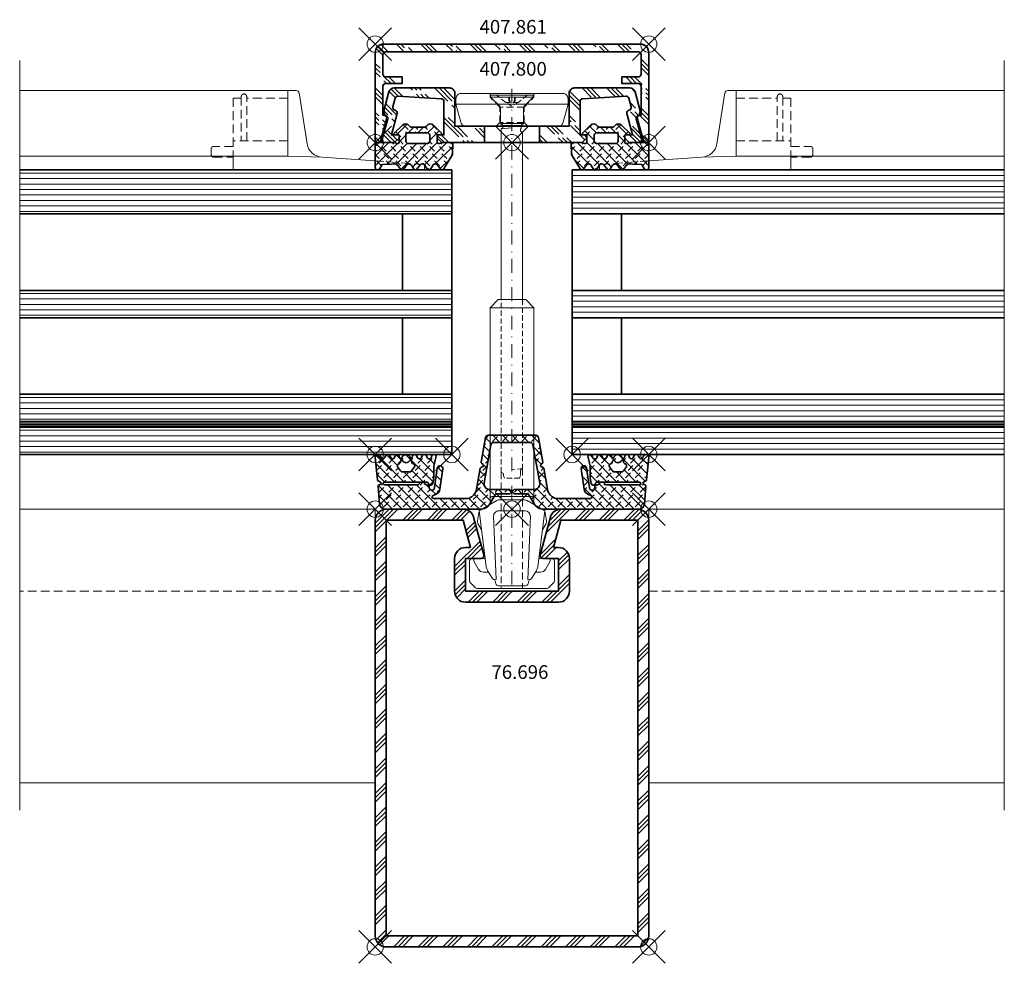
# Model space of a CAD drawing. Units: millimetres. Extents: x -90 to 90, y -83 to 89.
import ezdxf

# ---------------------------------------------------------------- set-up
doc = ezdxf.new("R2010")
doc.units = ezdxf.units.MM
doc.header["$PDMODE"] = 35
doc.header["$PDSIZE"] = 3
doc.linetypes.add('STRICHPUNKT2', pattern=[12.7, 6.35, -3.175, 0, -3.175])
doc.linetypes.add('VERDECKT2', pattern=[4.7625, 3.175, -1.5875])
for name, color, linetype, lineweight in [('alu_thick_JAG', 50, 'Continuous', 35), ('alu_thin_JAG', 54, 'Continuous', 18), ('axis_JAG', 31, 'STRICHPUNKT2', 18), ('general_hidden_JAG', 144, 'VERDECKT2', 18), ('general_thin_JAG', 144, 'Continuous', 18), ('glass_thick_JAG', 110, 'Continuous', 35), ('hatch_JAG', 116, 'Continuous', 9), ('intersection_JAG', 31, 'JAG-ZIGZAG', 18), ('plastic_hidden_JAG', 24, 'VERDECKT2', 18), ('plastic_thin_JAG', 24, 'Continuous', 18), ('seal_hidden_JAG', 14, 'VERDECKT2', 18), ('seal_thick_JAG', 10, 'Continuous', 35), ('seal_thin_JAG', 14, 'Continuous', 18), ('steel_hidden_JAG', 134, 'VERDECKT2', 18), ('steel_thick_JAG', 130, 'Continuous', 35), ('steel_thin_JAG', 134, 'Continuous', 18), ('text_thin_JAG @ 1', 45, 'Continuous', 18)]:
    doc.layers.add(name, color=color, linetype=linetype, lineweight=lineweight)
doc.layers.add('insertionpoint_JAG', color=3, linetype='Continuous', lineweight=18, plot=False)
doc.styles.add('Jansen', font='arial.ttf', dxfattribs={"width": 0.9, "height": 2.5})
doc.linetypes.add('JAG-ZIGZAG', pattern='A,0.00017,[1,JAG-ZIGZAG,S=1,R=0,X=0,Y=0],-17', length=17.00017)
pattern_1 = [(45, (0, 0), (0.441942, 1.325825), [1.25, -2.5]), (135, (0.625, 0), (-0.883883, -0.883883), [])]

# ---------------------------------------------------------------- blocks, each defined once
blk = doc.blocks.new('76696')
at = {"layer": 'hatch_JAG'}
h = blk.add_hatch(dxfattribs=at)
h.set_pattern_fill('JAG_STEEL', color=256)
h.set_pattern_definition([(45, (0, 0), (-2.24506, 2.24506), []), (45, (0, 1.5875), (-2.24506, 2.24506), []), (45, (0, 0.7937), (-2.24506, 2.24506), [])])
edge = h.paths.add_edge_path()
edge.add_line((-5.65, 9), (-8.5, 9))
edge.add_line((-8.5, 9), (-8.5, 15))
edge.add_line((-8.5, 15), (8.5, 15))
edge.add_line((8.5, 15), (8.5, 9))
edge.add_line((8.5, 9), (5.65, 9))
edge.add_arc((5.65, 8.5), 0.5, 90, 195)
edge.add_line((5.17, 8.37), (7.01, 1.48))
edge.add_arc((8.95, 2), 2, 195, 270)
edge.add_line((8.95, 0), (23, 0))
edge.add_arc((23, 2), 2, 270, 360)
edge.add_line((25, 2), (25, 78))
edge.add_arc((23, 78), 2, 0, 90)
edge.add_line((23, 80), (-23, 80))
edge.add_arc((-23, 78), 2, 90, 180)
edge.add_line((-25, 78), (-25, 2))
edge.add_arc((-23, 2), 2, 180, 270)
edge.add_line((-23, 0), (-8.95, 0))
edge.add_arc((-8.95, 2), 2, 270, 345)
edge.add_line((-7.01, 1.48), (-5.17, 8.37))
edge.add_arc((-5.65, 8.5), 0.5, 345, 450)
edge = h.paths.add_edge_path(flags=16)
edge.add_line((-8.5, 7), (-7.61, 7))
edge.add_line((-7.61, 7), (-8.95, 2))
edge.add_line((-8.95, 2), (-23, 2))
edge.add_line((-23, 2), (-23, 78))
edge.add_line((-23, 78), (23, 78))
edge.add_line((23, 78), (23, 2))
edge.add_line((23, 2), (8.95, 2))
edge.add_line((8.95, 2), (7.61, 7))
edge.add_line((7.61, 7), (8.5, 7))
edge.add_arc((8.5, 9), 2, 270, 360)
edge.add_line((10.5, 9), (10.5, 15))
edge.add_arc((8.5, 15), 2, 0, 90)
edge.add_line((8.5, 17), (-8.5, 17))
edge.add_arc((-8.5, 15), 2, 90, 180)
edge.add_line((-10.5, 15), (-10.5, 9))
edge.add_arc((-8.5, 9), 2, 180, 270)
at = {"layer": 'insertionpoint_JAG'}
for p in [(-25, 80), (25, 80), (0, 0)]:
    blk.add_point(p, dxfattribs=at)
at = {"layer": 'steel_thick_JAG'}
for points in [[(-5.65, 9), (-8.5, 9), (-8.5, 15), (8.5, 15), (8.5, 9), (5.65, 9, 0.493145), (5.17, 8.37), (7.01, 1.48, 0.339454), (8.95, 0), (23, 0, 0.414214), (25, 2), (25, 78, 0.414214), (23, 80), (-23, 80, 0.414214), (-25, 78), (-25, 2, 0.414214), (-23, 0), (-8.95, 0, 0.339454), (-7.01, 1.48), (-5.17, 8.37, 0.493145)], [(-8.5, 7), (-7.61, 7), (-8.95, 2), (-23, 2), (-23, 78), (23, 78), (23, 2), (8.95, 2), (7.61, 7), (8.5, 7, 0.414214), (10.5, 9), (10.5, 15, 0.414214), (8.5, 17), (-8.5, 17, 0.414214), (-10.5, 15), (-10.5, 9, 0.414214)]]:
    blk.add_lwpolyline(points, format="xyb", close=True, dxfattribs=at)
blk = doc.blocks.new('455574')
at = {"layer": 'hatch_JAG'}
h = blk.add_hatch(dxfattribs=at)
h.set_pattern_fill('JAG_RUBBER', color=256, scale=0.1)
h.set_pattern_definition(pattern_1)
edge = h.paths.add_edge_path(flags=16)
edge.add_line((-20.38, -7.01), (-20.91, -7.77))
edge.add_arc((-20.66, -7.94), 0.3, 145, 240)
edge.add_line((-20.81, -8.2), (-20.54, -8.36))
edge.add_arc((-20.72, -8.67), 0.354, -9.3283, 60, ccw=False)
edge.add_arc((-20.17, -8.76), 0.2, 170.6717, 328.5413)
edge.add_arc((-19.36, -9.25), 0.746, 31.4587, 148.5413, ccw=False)
edge.add_arc((-18.55, -8.76), 0.2, 211.4587, 369.3283)
edge.add_arc((-18.01, -8.67), 0.354, 120, 189.3283, ccw=False)
edge.add_line((-18.18, -8.36), (-17.91, -8.2))
edge.add_arc((-18.06, -7.94), 0.3, 300, 395)
edge.add_line((-17.82, -7.77), (-18.35, -7.01))
edge.add_arc((-18.75, -7.3), 0.5, 35, 90)
edge.add_line((-18.75, -6.8), (-19.97, -6.8))
edge.add_arc((-19.97, -7.3), 0.5, 90, 145)
edge = h.paths.add_edge_path(flags=16)
edge.add_arc((-3.33, -11.7), 0.5, 190, 270)
edge.add_line((-3.33, -12.2), (3.35, -12.2))
edge.add_arc((3.35, -11.7), 0.5, 270, 350)
edge.add_line((3.84, -11.79), (5.08, -4.77))
edge.add_arc((4.09, -4.6), 1, 350, 450)
edge.add_line((4.09, -3.6), (0.42, -3.6))
edge.add_arc((0.42, -3.45), 0.15, 225, 270, ccw=False)
edge.add_line((0.32, -3.56), (0.19, -3.43))
edge.add_arc((0, -3.62), 0.271, 45, 135)
edge.add_line((-0.19, -3.43), (-0.32, -3.56))
edge.add_arc((-0.42, -3.45), 0.15, 270, 315, ccw=False)
edge.add_line((-0.42, -3.6), (-4.08, -3.6))
edge.add_arc((-4.08, -4.6), 1, 90, 190)
edge.add_line((-5.06, -4.77), (-3.83, -11.79))
edge = h.paths.add_edge_path(flags=16)
edge.add_line((20.38, -7.01), (20.91, -7.77))
edge.add_arc((20.66, -7.94), 0.3, -60, 35, ccw=False)
edge.add_line((20.81, -8.2), (20.54, -8.36))
edge.add_arc((20.72, -8.67), 0.354, 120, 189.3283)
edge.add_arc((20.17, -8.76), 0.2, -148.5413, 9.3283, ccw=False)
edge.add_arc((19.36, -9.25), 0.746, 31.4587, 148.5413)
edge.add_arc((18.55, -8.76), 0.2, 170.6717, 328.5413, ccw=False)
edge.add_arc((18.01, -8.67), 0.354, 350.6717, 420)
edge.add_line((18.18, -8.36), (17.91, -8.2))
edge.add_arc((18.06, -7.94), 0.3, 145, 240, ccw=False)
edge.add_line((17.82, -7.77), (18.35, -7.01))
edge.add_arc((18.75, -7.3), 0.5, 90, 145, ccw=False)
edge.add_line((18.75, -6.8), (19.97, -6.8))
edge.add_arc((19.97, -7.3), 0.5, 35, 90, ccw=False)
edge = h.paths.add_edge_path()
edge.add_line((14.29, -5.76), (14.48, -4.72))
edge.add_arc((14.87, -4.79), 0.4, 22.0243, 170, ccw=False)
edge.add_arc((15.63, -4.55), 0.4, 192.9211, 268.2557)
edge.add_line((15.62, -4.95), (23.28, -4.95))
edge.add_arc((23.28, -4.7), 0.25, 269.2139, 449.2139)
edge.add_line((23.29, -4.45), (17.21, -4.45))
edge.add_arc((17.21, -4.55), 0.1, 90, 135)
edge.add_line((17.14, -4.48), (16.69, -4.93))
edge.add_line((16.69, -4.93), (16.19, -4.93))
edge.add_line((16.19, -4.93), (15.74, -4.48))
edge.add_arc((15.67, -4.55), 0.1, 45, 90)
edge.add_line((15.67, -4.45), (15.54, -4.45))
edge.add_arc((15.54, -4.05), 0.4, 180, 270, ccw=False)
edge.add_arc((14.64, -3.98), 0.5, 352, 540)
edge.add_line((14.14, -3.98), (13.65, -7.52))
edge.add_arc((13.15, -7.45), 0.5, 172, 352, ccw=False)
edge.add_line((12.66, -7.38), (13.18, -3.66))
edge.add_arc((14.37, -3.83), 1.2, 110, 172, ccw=False)
edge.add_line((13.96, -2.7), (14.42, -2.53))
edge.add_arc((14.32, -2.25), 0.3, 290, 450)
edge.add_line((14.32, -1.95), (8.1, -1.95))
edge.add_arc((8.52, -3.95), 2.04, 101.8582, 171.6242)
edge.add_line((6.49, -3.65), (5.82, -7.47))
edge.add_arc((5.62, -7.43), 0.2, 290, 350, ccw=False)
edge.add_line((5.69, -7.62), (5.42, -7.72))
edge.add_arc((5.52, -8), 0.3, 110, 230)
edge.add_line((5.33, -8.23), (5.55, -8.42))
edge.add_arc((5.42, -8.57), 0.2, -10, 50, ccw=False)
edge.add_line((5.62, -8.6), (4.83, -13.09))
edge.add_arc((4.34, -13), 0.5, 270, 350, ccw=False)
edge.add_line((4.34, -13.5), (-4.34, -13.5))
edge.add_arc((-4.34, -13), 0.5, 190, 270, ccw=False)
edge.add_line((-4.83, -13.09), (-5.62, -8.6))
edge.add_arc((-5.42, -8.57), 0.2, 130, 190, ccw=False)
edge.add_line((-5.55, -8.42), (-5.33, -8.23))
edge.add_arc((-5.52, -8), 0.3, 310, 430)
edge.add_line((-5.42, -7.72), (-5.69, -7.62))
edge.add_arc((-5.62, -7.43), 0.2, 190, 250, ccw=False)
edge.add_line((-5.82, -7.47), (-6.49, -3.65))
edge.add_arc((-8.52, -3.95), 2.04, 8.3758, 78.1418)
edge.add_line((-8.1, -1.95), (-14.32, -1.95))
edge.add_arc((-14.32, -2.25), 0.3, 90, 250)
edge.add_line((-14.42, -2.53), (-13.96, -2.7))
edge.add_arc((-14.37, -3.83), 1.2, 8, 70, ccw=False)
edge.add_line((-13.18, -3.66), (-12.66, -7.38))
edge.add_arc((-13.15, -7.45), 0.5, -172, 8, ccw=False)
edge.add_line((-13.65, -7.52), (-14.14, -3.98))
edge.add_arc((-14.64, -3.98), 0.5, 0, 188)
edge.add_arc((-15.54, -4.05), 0.4, -90, 0, ccw=False)
edge.add_line((-15.54, -4.45), (-15.67, -4.45))
edge.add_arc((-15.67, -4.55), 0.1, 90, 135)
edge.add_line((-15.74, -4.48), (-16.19, -4.93))
edge.add_line((-16.19, -4.93), (-16.69, -4.93))
edge.add_line((-16.69, -4.93), (-17.14, -4.48))
edge.add_arc((-17.21, -4.55), 0.1, 45, 90)
edge.add_line((-17.21, -4.45), (-23.29, -4.45))
edge.add_arc((-23.28, -4.7), 0.25, 90.7861, 270.7861)
edge.add_line((-23.28, -4.95), (-15.62, -4.95))
edge.add_arc((-15.63, -4.55), 0.4, 271.7443, 347.0789)
edge.add_arc((-14.87, -4.79), 0.4, 10, 157.9757, ccw=False)
edge.add_line((-14.48, -4.72), (-14.29, -5.76))
edge.add_arc((-14.59, -5.82), 0.3, 0, 10, ccw=False)
edge.add_line((-14.29, -5.82), (-14.29, -7.36))
edge.add_arc((-8.29, -7.36), 6, 180.0001, 200.364)
edge.add_arc((-14.29, -9.59), 0.407, -168.8651, 20.3641, ccw=False)
edge.add_line((-14.69, -9.67), (-14.73, -9.51))
edge.add_arc((-15.13, -9.59), 0.412, 11.1349, 155.7171)
edge.add_line((-15.51, -9.42), (-15.66, -9.77))
edge.add_arc((-16.04, -9.59), 0.421, 202.8827, 335.7171, ccw=False)
edge.add_line((-16.43, -9.76), (-16.56, -9.44))
edge.add_arc((-16.93, -9.59), 0.394, 22.8827, 155.0003)
edge.add_line((-17.28, -9.43), (-17.44, -9.77))
edge.add_arc((-17.81, -9.59), 0.406, 190.8141, 335.0003, ccw=False)
edge.add_line((-18.21, -9.67), (-18.25, -9.46))
edge.add_arc((-18.44, -9.5), 0.2, 10.8141, 164.6977)
edge.add_arc((-19.36, -9.25), 0.75, 194.6772, 344.6977, ccw=False)
edge.add_arc((-20.32, -9.5), 0.239, 14.6772, 167.7401)
edge.add_line((-20.55, -9.45), (-20.61, -9.7))
edge.add_arc((-20.98, -9.61), 0.387, 204.972, 347.7401, ccw=False)
edge.add_line((-21.33, -9.78), (-21.49, -9.44))
edge.add_arc((-21.83, -9.6), 0.375, 24.972, 155)
edge.add_line((-22.17, -9.44), (-22.31, -9.74))
edge.add_arc((-22.71, -9.56), 0.444, 205, 335, ccw=False)
edge.add_line((-23.12, -9.74), (-23.26, -9.44))
edge.add_arc((-23.59, -9.6), 0.374, 25, 158)
edge.add_line((-23.94, -9.46), (-24.03, -9.69))
edge.add_arc((-24.5, -9.5), 0.502, 174.5339, 338, ccw=False)
edge.add_line((-25, -9.45), (-24.61, -5.35))
edge.add_arc((-24.41, -5.37), 0.2, 112.9053, 174.5339, ccw=False)
edge.add_line((-24.48, -5.19), (-24.03, -4.92))
edge.add_arc((-24.13, -4.75), 0.2, 300, 420)
edge.add_line((-24.03, -4.58), (-24.38, -4.37))
edge.add_arc((-24.28, -4.2), 0.2, 175, 240, ccw=False)
edge.add_line((-24.48, -4.18), (-24.2, -0.91))
edge.add_arc((-23.2, -1), 1, 90, 175, ccw=False)
edge.add_line((-23.2, 0), (-5.78, 0))
edge.add_arc((-5.77, -2), 2, 29.9988, 90.2116, ccw=False)
edge.add_line((-4.04, -1), (-3.09, -2.65))
edge.add_arc((-2.83, -2.5), 0.3, 209.9993, 270)
edge.add_line((-2.83, -2.8), (-0.42, -2.8))
edge.add_arc((-0.42, -2.95), 0.15, 45, 90, ccw=False)
edge.add_line((-0.32, -2.84), (-0.19, -2.97))
edge.add_arc((0, -2.78), 0.271, 225, 315)
edge.add_line((0.19, -2.97), (0.32, -2.84))
edge.add_arc((0.42, -2.95), 0.15, 90, 135, ccw=False)
edge.add_line((0.42, -2.8), (2.83, -2.8))
edge.add_arc((2.83, -2.5), 0.3, 270, 330.0007)
edge.add_line((3.09, -2.65), (4.04, -1))
edge.add_arc((5.77, -2), 2, 89.7884, 150.0012, ccw=False)
edge.add_line((5.78, 0), (23.2, 0))
edge.add_arc((23.2, -1), 1, 5, 90, ccw=False)
edge.add_line((24.2, -0.91), (24.48, -4.18))
edge.add_arc((24.28, -4.2), 0.2, -60, 5, ccw=False)
edge.add_line((24.38, -4.37), (24.03, -4.58))
edge.add_arc((24.13, -4.75), 0.2, 120, 240)
edge.add_line((24.03, -4.92), (24.48, -5.19))
edge.add_arc((24.41, -5.37), 0.2, 5.4661, 67.0947, ccw=False)
edge.add_line((24.61, -5.35), (25, -9.45))
edge.add_arc((24.5, -9.5), 0.502, -158, 5.4661, ccw=False)
edge.add_line((24.03, -9.69), (23.94, -9.46))
edge.add_arc((23.59, -9.6), 0.374, 22, 155)
edge.add_line((23.26, -9.44), (23.12, -9.74))
edge.add_arc((22.71, -9.56), 0.444, 205, 335, ccw=False)
edge.add_line((22.31, -9.74), (22.17, -9.44))
edge.add_arc((21.83, -9.6), 0.375, 25, 155.028)
edge.add_line((21.49, -9.44), (21.33, -9.78))
edge.add_arc((20.98, -9.61), 0.387, 192.2599, 335.028, ccw=False)
edge.add_line((20.61, -9.7), (20.55, -9.45))
edge.add_arc((20.32, -9.5), 0.239, 12.2599, 165.3228)
edge.add_arc((19.36, -9.25), 0.75, 195.3023, 345.3228, ccw=False)
edge.add_arc((18.44, -9.5), 0.2, 15.3023, 169.1859)
edge.add_line((18.25, -9.46), (18.21, -9.67))
edge.add_arc((17.81, -9.59), 0.406, 204.9997, 349.1859, ccw=False)
edge.add_line((17.44, -9.77), (17.28, -9.43))
edge.add_arc((16.93, -9.59), 0.394, 24.9997, 157.1173)
edge.add_line((16.56, -9.44), (16.43, -9.76))
edge.add_arc((16.04, -9.59), 0.421, 204.2829, 337.1173, ccw=False)
edge.add_line((15.66, -9.77), (15.51, -9.42))
edge.add_arc((15.13, -9.59), 0.412, 24.2829, 168.8651)
edge.add_line((14.73, -9.51), (14.69, -9.67))
edge.add_arc((14.29, -9.59), 0.407, 159.6359, 348.8651, ccw=False)
edge.add_arc((8.29, -7.36), 6, 339.6359, 360)
edge.add_line((14.29, -7.36), (14.29, -5.82))
edge.add_arc((14.59, -5.82), 0.3, 170, 180, ccw=False)
at = {"layer": 'insertionpoint_JAG'}
for p in [(-25, 0), (0, 0), (25, 0), (-25, -10), (-11, -10), (11, -10), (25, -10)]:
    blk.add_point(p, dxfattribs=at)
at = {"layer": 'seal_thick_JAG'}
for points in [[(14.29, -5.76), (14.48, -4.72, -0.753388), (15.24, -4.64, 0.341083), (15.62, -4.95), (23.28, -4.95, 1), (23.29, -4.45), (17.21, -4.45, 0.198912), (17.14, -4.48), (16.69, -4.93), (16.19, -4.93), (15.74, -4.48, 0.198912), (15.67, -4.45), (15.54, -4.45, -0.414214), (15.14, -4.05, 1.072369), (14.14, -3.98), (13.65, -7.52, -1), (12.66, -7.38), (13.18, -3.66, -0.277325), (13.96, -2.7), (14.42, -2.53, 0.8391), (14.32, -1.95), (8.1, -1.95, 0.314177), (6.49, -3.65), (5.82, -7.47, -0.267949), (5.69, -7.62), (5.42, -7.72, 0.57735), (5.33, -8.23), (5.55, -8.42, -0.267949), (5.62, -8.6), (4.83, -13.09, -0.36397), (4.34, -13.5), (-4.34, -13.5, -0.36397), (-4.83, -13.09), (-5.62, -8.6, -0.267949), (-5.55, -8.42), (-5.33, -8.23, 0.57735), (-5.42, -7.72), (-5.69, -7.62, -0.267949), (-5.82, -7.47), (-6.49, -3.65, 0.314177), (-8.1, -1.95), (-14.32, -1.95, 0.8391), (-14.42, -2.53), (-13.96, -2.7, -0.277325), (-13.18, -3.66), (-12.66, -7.38, -1), (-13.65, -7.52), (-14.14, -3.98, 1.072369), (-15.14, -4.05, -0.414214), (-15.54, -4.45), (-15.67, -4.45, 0.198912), (-15.74, -4.48), (-16.19, -4.93), (-16.69, -4.93), (-17.14, -4.48, 0.198912), (-17.21, -4.45), (-23.29, -4.45, 1), (-23.28, -4.95), (-15.62, -4.95, 0.341083), (-15.24, -4.64, -0.753388), (-14.48, -4.72), (-14.29, -5.76, -0.043661), (-14.29, -5.82), (-14.29, -7.36, 0.089089), (-13.91, -9.45, -1.083967), (-14.69, -9.67), (-14.73, -9.51, 0.730431), (-15.51, -9.42), (-15.66, -9.77, -0.654597), (-16.43, -9.76), (-16.56, -9.44, 0.650138), (-17.28, -9.43), (-17.44, -9.77, -0.727784), (-18.21, -9.67), (-18.25, -9.46, 0.794607), (-18.64, -9.45, -0.767469), (-20.09, -9.44, 0.788782), (-20.55, -9.45), (-20.61, -9.7, -0.718362), (-21.33, -9.78), (-21.49, -9.44, 0.637242), (-22.17, -9.44), (-22.31, -9.74, -0.63707), (-23.12, -9.74), (-23.26, -9.44, 0.655629), (-23.94, -9.46), (-24.03, -9.69, -0.865205), (-25, -9.45), (-24.61, -5.35, -0.27558), (-24.48, -5.19), (-24.03, -4.92, 0.57735), (-24.03, -4.58), (-24.38, -4.37, -0.291473), (-24.48, -4.18), (-24.2, -0.91, -0.388879), (-23.2, 0), (-5.78, 0, -0.268944), (-4.04, -1), (-3.09, -2.65, 0.267953), (-2.83, -2.8), (-0.42, -2.8, -0.198912), (-0.32, -2.84), (-0.19, -2.97, 0.414214), (0.19, -2.97), (0.32, -2.84, -0.198912), (0.42, -2.8), (2.83, -2.8, 0.267953), (3.09, -2.65), (4.04, -1, -0.268944), (5.78, 0), (23.2, 0, -0.388879), (24.2, -0.91), (24.48, -4.18, -0.291473), (24.38, -4.37), (24.03, -4.58, 0.57735), (24.03, -4.92), (24.48, -5.19, -0.27558), (24.61, -5.35), (25, -9.45, -0.865205), (24.03, -9.69), (23.94, -9.46, 0.655629), (23.26, -9.44), (23.12, -9.74, -0.63707), (22.31, -9.74), (22.17, -9.44, 0.637242), (21.49, -9.44), (21.33, -9.78, -0.718362), (20.61, -9.7), (20.55, -9.45, 0.788782), (20.09, -9.44, -0.767469), (18.64, -9.45, 0.794607), (18.25, -9.46), (18.21, -9.67, -0.727784), (17.44, -9.77), (17.28, -9.43, 0.650138), (16.56, -9.44), (16.43, -9.76, -0.654597), (15.66, -9.77), (15.51, -9.42, 0.730431), (14.73, -9.51), (14.69, -9.67, -1.083967), (13.91, -9.45, 0.08909), (14.29, -7.36), (14.29, -5.82, -0.043661)], [(-3.83, -11.79, 0.36397), (-3.33, -12.2), (3.35, -12.2, 0.36397), (3.84, -11.79), (5.08, -4.77, 0.466308), (4.09, -3.6), (0.42, -3.6, -0.198912), (0.32, -3.56), (0.19, -3.43, 0.414214), (-0.19, -3.43), (-0.32, -3.56, -0.198912), (-0.42, -3.6), (-4.08, -3.6, 0.466308), (-5.06, -4.77)], [(-20.38, -7.01), (-20.91, -7.77, 0.440011), (-20.81, -8.2), (-20.54, -8.36, -0.31208), (-20.37, -8.72, 0.823381), (-20, -8.86, -0.5605), (-18.72, -8.86, 0.823381), (-18.36, -8.72, -0.31208), (-18.18, -8.36), (-17.91, -8.2, 0.440011), (-17.82, -7.77), (-18.35, -7.01, 0.244698), (-18.75, -6.8), (-19.97, -6.8, 0.244698)], [(20.38, -7.01), (20.91, -7.77, -0.440011), (20.81, -8.2), (20.54, -8.36, 0.31208), (20.37, -8.72, -0.823381), (20, -8.86, 0.5605), (18.72, -8.86, -0.823381), (18.36, -8.72, 0.31208), (18.18, -8.36), (17.91, -8.2, -0.440011), (17.82, -7.77), (18.35, -7.01, -0.244698), (18.75, -6.8), (19.97, -6.8, -0.244698)]]:
    blk.add_lwpolyline(points, format="xyb", close=True, dxfattribs=at)
blk = doc.blocks.new('407800')
at = {"layer": 'hatch_JAG'}
h = blk.add_hatch(dxfattribs=at)
h.set_pattern_fill('JAG_ALUMINIUM', color=256)
h.set_pattern_definition([(45, (0, 0), (-2.24506, 2.24506), [5, -1]), (45, (1.5875, 0), (-2.24506, 2.24506), [5, -1]), (45, (0.7937, 0), (-2.24506, 2.24506), [5, -1])])
edge = h.paths.add_edge_path()
edge.add_line((5, 0), (5, -3))
edge.add_line((5, -3), (10.45, -3))
edge.add_line((10.45, -3), (10.45, -9))
edge.add_arc((11.45, -9), 1, 180, 270)
edge.add_line((11.45, -10), (21.53, -10))
edge.add_arc((21.53, -9), 1, 270, 345)
edge.add_line((22.5, -9.26), (23.42, -5.83))
edge.add_arc((22.64, -5.62), 0.8, 345, 424.6609)
edge.add_arc((23.2, -4.45), 0.5, 165, 244.6609, ccw=False)
edge.add_line((22.72, -4.32), (23.77, -0.38))
edge.add_arc((23.48, -0.3), 0.3, 345, 450)
edge.add_line((23.48, 0), (21.45, 0))
edge.add_line((21.45, 0), (20.65, -0.8))
edge.add_line((20.65, -0.8), (20.65, -1.4))
edge.add_line((20.65, -1.4), (22.05, -1.4))
edge.add_line((22.05, -1.4), (21.01, -5.3))
edge.add_arc((21.49, -5.43), 0.5, 165, 255)
edge.add_line((21.36, -5.91), (21.42, -5.93))
edge.add_arc((21.29, -6.41), 0.5, -15, 75, ccw=False)
edge.add_line((21.78, -6.54), (21.36, -8.11))
edge.add_arc((20.87, -7.98), 0.5, 266.7487, 345, ccw=False)
edge.add_line((20.85, -8.48), (12.92, -8.03))
edge.add_arc((12.95, -7.53), 0.5, 180, 266.7487, ccw=False)
edge.add_line((12.45, -7.53), (12.45, -1.4))
edge.add_line((12.45, -1.4), (13.65, -1.4))
edge.add_line((13.65, -1.4), (13.65, -0.8))
edge.add_line((13.65, -0.8), (12.85, 0))
edge.add_line((12.85, 0), (5, 0))
edge = h.paths.add_edge_path()
edge.add_line((-5, -3), (-5, 0))
edge.add_line((-5, 0), (-12.85, 0))
edge.add_line((-12.85, 0), (-13.65, -0.8))
edge.add_line((-13.65, -0.8), (-13.65, -1.4))
edge.add_line((-13.65, -1.4), (-12.45, -1.4))
edge.add_line((-12.45, -1.4), (-12.45, -7.53))
edge.add_arc((-12.95, -7.53), 0.5, -86.7487, 0, ccw=False)
edge.add_line((-12.92, -8.03), (-20.85, -8.48))
edge.add_arc((-20.87, -7.98), 0.5, 195, 273.2513, ccw=False)
edge.add_line((-21.36, -8.11), (-21.78, -6.54))
edge.add_arc((-21.29, -6.41), 0.5, 105, 195, ccw=False)
edge.add_line((-21.42, -5.93), (-21.36, -5.91))
edge.add_arc((-21.49, -5.43), 0.5, 285, 375)
edge.add_line((-21.01, -5.3), (-22.05, -1.4))
edge.add_line((-22.05, -1.4), (-20.65, -1.4))
edge.add_line((-20.65, -1.4), (-20.65, -0.8))
edge.add_line((-20.65, -0.8), (-21.45, 0))
edge.add_line((-21.45, 0), (-23.48, 0))
edge.add_arc((-23.48, -0.3), 0.3, 90, 195)
edge.add_line((-23.77, -0.38), (-22.72, -4.32))
edge.add_arc((-23.2, -4.45), 0.5, -64.6609, 15, ccw=False)
edge.add_arc((-22.64, -5.62), 0.8, 115.3391, 195)
edge.add_line((-23.42, -5.83), (-22.5, -9.26))
edge.add_arc((-21.53, -9), 1, 195, 270)
edge.add_line((-21.53, -10), (-11.45, -10))
edge.add_arc((-11.45, -9), 1, 270, 360)
edge.add_line((-10.45, -9), (-10.45, -3))
edge.add_line((-10.45, -3), (-5, -3))
at = {"layer": 'alu_thick_JAG'}
for p, q in [((-5, 0), (-5, -3)), ((5, 0), (5, -3))]:
    blk.add_line(p, q, dxfattribs=at)
blk.add_lwpolyline([(13.65, -0.8), (12.85, 0), (-12.85, 0), (-13.65, -0.8), (-13.65, -1.4), (-12.45, -1.4), (-12.45, -7.53, -0.397689), (-12.92, -8.03), (-20.85, -8.48, -0.355353), (-21.36, -8.11), (-21.78, -6.54, -0.414214), (-21.42, -5.93), (-21.36, -5.91, 0.414214), (-21.01, -5.3), (-22.05, -1.4), (-20.65, -1.4), (-20.65, -0.8), (-21.45, 0), (-23.48, 0, 0.493145), (-23.77, -0.38), (-22.72, -4.32, -0.362296), (-22.99, -4.9, 0.362296), (-23.42, -5.83), (-22.5, -9.26, 0.339454), (-21.53, -10), (-11.45, -10, 0.414214), (-10.45, -9), (-10.45, -3), (10.45, -3), (10.45, -9, 0.414214), (11.45, -10), (21.53, -10, 0.339454), (22.5, -9.26), (23.42, -5.83, 0.362296), (22.99, -4.9, -0.362296), (22.72, -4.32), (23.77, -0.38, 0.493145), (23.48, 0), (21.45, 0), (20.65, -0.8), (20.65, -1.4), (22.05, -1.4), (21.01, -5.3, 0.414214), (21.36, -5.91), (21.42, -5.93, -0.414214), (21.78, -6.54), (21.36, -8.11, -0.355353), (20.85, -8.48), (12.92, -8.03, -0.397689), (12.45, -7.53), (12.45, -1.4), (13.65, -1.4)], format="xyb", close=True, dxfattribs=at)
at = {"layer": 'insertionpoint_JAG'}
blk.add_point((0, 0), dxfattribs=at)
blk = doc.blocks.new('455501')
at = {"layer": 'hatch_JAG'}
h = blk.add_hatch(dxfattribs=at)
h.set_pattern_fill('JAG_RUBBER', color=256, scale=0.1)
h.set_pattern_definition(pattern_1)
h.paths.add_polyline_path([(12.39, 4.95, 0.34341), (11.98, 4.91), (11.33, 4.01, -0.414676), (10.61, 4.06), (10.35, 4.51), (9.99, 4.95, 0.318802), (9.58, 4.93), (8.93, 4.01, -0.45834), (8.21, 4.06), (7.56, 4.93, 0.383928), (7.14, 4.9), (6.54, 4.06, -0.488803), (5.77, 4.06), (5.11, 4.96, 0.290937), (4.68, 4.92), (4.14, 4.2, -0.305404), (2.95, 3.96), (1.29, 3.98), (0.77, 4.85, 0.221263), (0.44, 5, 0.42335), (0, 4.55), (0, 0.25, 0.413757), (0.25, 0), (3.25, 0), (4.04, 0.17, -0.494474), (4.37, -0.07), (4.35, -1.4), (3.49, -1.41), (3.48, -1.71), (5.06, -3.26, 0.162767), (5.54, -3.42, 0.214624), (6.14, -3.15), (6.28, -2.99, -0.270022), (6.67, -2.82), (9.01, -2.81, -0.292481), (9.38, -2.99), (9.47, -3.13, 0.312945), (10.35, -3.39, 0.061518), (10.53, -3.31), (12.12, -1.7), (12.09, -1.41), (11.31, -1.4), (11.32, -0.1, -0.50327), (11.67, 0.17), (12.34, 0), (13.97, 0, 0.398765), (14.16, 0.18), (14.14, 2.15)])
h.paths.add_polyline_path([(9.56, 0.18, -0.327243), (9.99, -0.28), (9.99, -1.38, -0.385381), (9.5, -1.8), (6.07, -1.8, -0.425997), (5.59, -1.51), (5.6, -0.27, -0.358622), (6.07, 0.18)], flags=16)
at = {"layer": 'insertionpoint_JAG'}
blk.add_point((0, 0), dxfattribs=at)
at = {"layer": 'seal_thick_JAG'}
for points in [[(0, 4.55, -0.42335), (0.44, 5, -0.221263), (0.77, 4.85), (1.29, 3.98), (2.95, 3.96, 0.305404), (4.14, 4.2), (4.68, 4.92, -0.290937), (5.11, 4.96), (5.77, 4.06, 0.488803), (6.54, 4.06), (7.14, 4.9, -0.383928), (7.56, 4.93), (8.21, 4.06, 0.45834), (8.93, 4.01), (9.58, 4.93, -0.318802), (9.99, 4.95), (10.35, 4.51), (10.61, 4.06, 0.414676), (11.33, 4.01), (11.98, 4.91, -0.34341), (12.39, 4.95), (14.14, 2.15), (14.16, 0.18, -0.398765), (13.97, 0), (12.34, 0), (11.67, 0.17, 0.50327), (11.32, -0.1), (11.31, -1.4), (12.09, -1.41), (12.12, -1.7), (10.53, -3.31, -0.061518), (10.35, -3.39, -0.312945), (9.47, -3.13), (9.38, -2.99, 0.292481), (9.01, -2.81), (6.67, -2.82, 0.270022), (6.28, -2.99), (6.14, -3.15, -0.214624), (5.54, -3.42, -0.162767), (5.06, -3.26), (3.48, -1.71), (3.49, -1.41), (4.35, -1.4), (4.37, -0.07, 0.494474), (4.04, 0.17), (3.25, 0), (0.25, 0, -0.413757), (0, 0.25)], [(6.07, 0.18, 0.358622), (5.6, -0.27), (5.59, -1.51, 0.425997), (6.07, -1.8), (9.5, -1.8, 0.385381), (9.99, -1.38), (9.99, -0.28, 0.327243), (9.56, 0.18)]]:
    blk.add_lwpolyline(points, format="xyb", close=True, dxfattribs=at)
blk = doc.blocks.new('407861')
at = {"layer": 'hatch_JAG'}
h = blk.add_hatch(dxfattribs=at)
h.set_pattern_fill('JAG_ALUMINIUM', color=256, angle=90)
h.set_pattern_definition([(135, (-25, -18), (-2.24506, -2.24506), [5, -1]), (135, (-25, -16.4125), (-2.24506, -2.24506), [5, -1]), (135, (-25, -17.2063), (-2.24506, -2.24506), [5, -1])])
edge = h.paths.add_edge_path()
edge.add_line((-23.5, -18), (23.5, -18))
edge.add_arc((23.5, -16.5), 1.5, 270, 360)
edge.add_line((25, -16.5), (25, -0.3))
edge.add_arc((24.7, -0.3), 0.3, 360, 450)
edge.add_line((24.7, 0), (24.12, 0))
edge.add_line((24.12, 0), (22.91, -4.5))
edge.add_arc((23.2, -4.58), 0.3, 165, 255)
edge.add_line((23.12, -4.87), (23.6, -5))
edge.add_line((23.6, -5), (23.6, -10.3))
edge.add_arc((23.1, -10.3), 0.5, -90, 0, ccw=False)
edge.add_line((23.1, -10.8), (20.1, -10.8))
edge.add_line((20.1, -10.8), (20.1, -12))
edge.add_line((20.1, -12), (23.1, -12))
edge.add_arc((23.1, -12.5), 0.5, 0, 90, ccw=False)
edge.add_line((23.6, -12.5), (23.6, -16.1))
edge.add_arc((23.1, -16.1), 0.5, -90, 0, ccw=False)
edge.add_line((23.1, -16.6), (-23.1, -16.6))
edge.add_arc((-23.1, -16.1), 0.5, 180, 270, ccw=False)
edge.add_line((-23.6, -16.1), (-23.6, -12.5))
edge.add_arc((-23.1, -12.5), 0.5, 90, 180, ccw=False)
edge.add_line((-23.1, -12), (-20.1, -12))
edge.add_line((-20.1, -12), (-20.1, -10.8))
edge.add_line((-20.1, -10.8), (-23.1, -10.8))
edge.add_arc((-23.1, -10.3), 0.5, 180, 270, ccw=False)
edge.add_line((-23.6, -10.3), (-23.6, -5))
edge.add_line((-23.6, -5), (-23.12, -4.87))
edge.add_arc((-23.2, -4.58), 0.3, 285, 375)
edge.add_line((-22.91, -4.5), (-24.12, 0))
edge.add_line((-24.12, 0), (-24.7, 0))
edge.add_arc((-24.7, -0.3), 0.3, 90, 180)
edge.add_line((-25, -0.3), (-25, -16.5))
edge.add_arc((-23.5, -16.5), 1.5, 180, 270)
at = {"layer": 'alu_thick_JAG'}
blk.add_lwpolyline([(-23.5, -18), (23.5, -18, 0.414214), (25, -16.5), (25, -0.3, 0.414214), (24.7, 0), (24.12, 0), (22.91, -4.5, 0.414214), (23.12, -4.87), (23.6, -5), (23.6, -10.3, -0.414214), (23.1, -10.8), (20.1, -10.8), (20.1, -12), (23.1, -12, -0.414214), (23.6, -12.5), (23.6, -16.1, -0.414214), (23.1, -16.6), (-23.1, -16.6, -0.414214), (-23.6, -16.1), (-23.6, -12.5, -0.414214), (-23.1, -12), (-20.1, -12), (-20.1, -10.8), (-23.1, -10.8, -0.414214), (-23.6, -10.3), (-23.6, -5), (-23.12, -4.87, 0.414214), (-22.91, -4.5), (-24.12, 0), (-24.7, 0, 0.414214), (-25, -0.3), (-25, -16.5, 0.414214)], format="xyb", close=True, dxfattribs=at)
at = {"layer": 'insertionpoint_JAG'}
for p in [(-25, 0), (0, 0), (25, 0), (-25, -18), (25, -18)]:
    blk.add_point(p, dxfattribs=at)
blk = doc.blocks.new('455582-a')
at = {"layer": 'insertionpoint_JAG'}
blk.add_point((0, 0), dxfattribs=at)
at = {"layer": 'seal_hidden_JAG', "ltscale": 0.5}
for points in [[(-24.5, 8.1), (-26, 8.1), (-26, -2.5)], [(-16, 8.1), (-23.5, 8.1)], [(-16, 0.31), (-26, 0.31)], [(0, -3.35), (9, -4.01), (9, -5), (0, -5)]]:
    blk.add_lwpolyline(points, dxfattribs=at)
for points in [[(-23.5, 0.31), (-23.5, 8.4, 1), (-24.5, 8.4), (-24.5, 0.31)], [(-26, -0.68), (-29.5, -0.68, 0.414214), (-30, -1.18), (-30, -2.18, 0.414214), (-29.5, -2.68), (-26, -2.68)]]:
    blk.add_lwpolyline(points, format="xyb", dxfattribs=at)
at = {"layer": 'seal_thin_JAG'}
blk.add_lwpolyline([(-26, -5), (-26, -2.5), (-16, -2.5), (-16, 9.5), (-14.43, 9.5, -0.367504), (-13.93, 9.08), (-12.46, -0.22, 0.359406), (-9.71, -2.65), (0, -3.35), (0, -5)], format="xyb", close=True, dxfattribs=at)
blk.add_lwpolyline([(-16, -2.5), (-9.71, -2.65)], dxfattribs=at)
blk = doc.blocks.new('1065271-s')
at = {"layer": 'plastic_hidden_JAG', "ltscale": 0.4}
for points in [[(0, 2.9), (-0.7, 2.2), (-3.5, 2.2), (-5.3, 4), (-6, 4)], [(-5.3, 4), (-5.3, -4)], [(-3.5, 2.2), (-3.5, -2.2)], [(-0.7, 2.2), (-0.7, -2.2)], [(0, -2.9), (-0.7, -2.2), (-3.5, -2.2), (-5.3, -4), (-6, -4)]]:
    blk.add_lwpolyline(points, dxfattribs=at)
at = {"layer": 'plastic_thin_JAG'}
blk.add_line((-4, 10.25), (-4, -10.25), dxfattribs=at)
blk.add_lwpolyline([(-5, 10.25), (-4, 10.25), (-0.74, 9.38, -0.339454), (0, 8.41), (0, -8.41, -0.339454), (-0.74, -9.38), (-4, -10.25), (-5, -10.25, -0.414214), (-6, -9.25), (-6, 9.25, -0.414214)], format="xyb", close=True, dxfattribs=at)
blk = doc.blocks.new('1065270-s')
at = {"layer": 'plastic_thin_JAG'}
blk.add_lwpolyline([(0.3, -6), (10.51, -4.7, 0.109518), (11.33, -4.4), (12.66, -3.56, 0.267949), (12.9, -3.12), (12.89, -2.9), (1.3, -3.36, -0.423827), (0.3, -2.4), (0.3, 0), (0.3, 2.4, -0.382179), (1.3, 3.36), (12.89, 2.9), (12.9, 3.12, 0.267949), (12.66, 3.56), (11.33, 4.4, 0.109518), (10.51, 4.7), (0.3, 6), (-1.57, 2.77, 0.065665), (-1.7, 2.27), (-1.7, 0), (-1.7, -2.27, 0.13984), (-1.57, -2.77)], format="xyb", close=True, dxfattribs=at)
for points in [[(0.3, 6), (2.14, 6.31, -0.161794), (2.65, 6.22), (3.76, 5.56)], [(11.51, 4.3), (11.51, 5.27, 0.267949), (11.01, 6.13), (9.51, 7), (9.01, 7), (9.01, 4.89)], [(12.9, 3.15), (13.64, 2.96, -0.344345), (14, 2.48), (14, 0), (14, -2.48, -0.344345), (13.64, -2.96), (12.9, -3.15)], [(11.51, -4.3), (11.51, -5.27, -0.267949), (11.01, -6.13), (9.51, -7), (9.01, -7), (9.01, -4.89)], [(0.3, -6), (2.14, -6.31, 0.161794), (2.65, -6.22), (3.76, -5.56)]]:
    blk.add_lwpolyline(points, format="xyb", dxfattribs=at)
blk = doc.blocks.new('*U10')
at = {"layer": 'axis_JAG', "ltscale": 0.4}
blk.add_lwpolyline([(-76.81, 0), (15.82, 0)], dxfattribs=at)
at = {"layer": 'general_hidden_JAG', "ltscale": 0.3}
for points in [[(-75.65, 2.76), (-74.35, 1.15), (-73.69, 0), (-74.35, -1.15), (-75.65, -2.76)], [(-38.3, 1.95), (-7.45, 1.95), (-7.22, 1.55), (-6.15, 1.55), (-5.65, 1.35), (-5.65, -1.35), (-6.15, -1.55), (-6.53, -1.55), (-6.77, -1.95), (-38.3, -1.95)], [(-7.45, 1.95), (-7.2, 0)], [(-74.35, 0.53), (-75.65, 0.72)], [(-74.35, 0.34), (-75.65, 0.6)], [(-74.35, 1.15), (-74.35, -1.15)], [(-74.35, -0.34), (-75.65, -0.6)], [(-74.35, -0.53), (-75.65, -0.72)]]:
    blk.add_lwpolyline(points, dxfattribs=at)
at = {"layer": 'general_thin_JAG'}
blk.add_lwpolyline([(-38.3, -1.95), (-69.53, -1.95), (-69.7, -1.65), (-70.1, -1.65), (-70.5, -2.1), (-73.29, -2.1, 0.198912), (-73.65, -2.25), (-75.3, -3.9), (-75.65, -3.9), (-75.65, 3.9), (-75.3, 3.9), (-73.65, 2.25, 0.198912), (-73.29, 2.1), (-70.5, 2.1), (-70.1, 1.65), (-69.56, 1.65), (-69.45, 1.55), (-69.1, 1.55), (-68.87, 1.95), (-38.3, 1.95)], format="xyb", dxfattribs=at)
for points in [[(-75.3, 3.9), (-75.3, -3.9)], [(-70.5, 2.1), (-70.5, -2.1)], [(-70.1, 1.65), (-70.1, -1.65)], [(-69.7, 0), (-69.53, -1.95)]]:
    blk.add_lwpolyline(points, dxfattribs=at)
at = {"layer": 'insertionpoint_JAG'}
blk.add_point((0, 0), dxfattribs=at)
at = {"layer": 'plastic_hidden_JAG', "ltscale": 0.4}
for points in [[(-7.45, 1.95), (14.5, 1.95)], [(-6.77, -1.95), (14.5, -1.95)]]:
    blk.add_lwpolyline(points, dxfattribs=at)
at = {"layer": 'plastic_thin_JAG'}
for points in [[(9, -5.48), (9, -7.25, 0.414214), (9.5, -7.75), (13.09, -7.75, 0.198912), (13.45, -7.6), (14.35, -6.7, 0.198912), (14.5, -6.34), (14.5, 6.34, 0.198912), (14.35, 6.7), (13.45, 7.6, 0.198912), (13.09, 7.75), (9.5, 7.75, 0.414214), (9, 7.25), (9, 5.46)], [(-1.83, -4, -0.332406), (-2.31, -3.66), (-2.31, 3.66, -0.332406), (-1.83, 4)]]:
    blk.add_lwpolyline(points, format="xyb", dxfattribs=at)
for points in [[(-0.86, 4), (-36.8, 4), (-38.3, 2.5), (-38.3, -2.5), (-36.8, -4), (-0.86, -4)], [(-36.8, -4), (-36.8, 4)]]:
    blk.add_lwpolyline(points, dxfattribs=at)
for name, p in [('1065271-s', (-70, 0)), ('1065270-s', (-0.01, 0))]:
    blk.add_blockref(name, p, dxfattribs=at)

msp = doc.modelspace()

# ---------------------------------------------------------------- hatches: boundary and pattern name
at = {"layer": 'hatch_JAG'}
h = msp.add_hatch(dxfattribs=at)
h.set_pattern_fill('JAG_GLASS', color=256)
h.set_pattern_definition([(0, (-449.161, 81.4333), (0, 1), [])])
h.paths.add_polyline_path([(-11, 62), (-11, 54), (-90, 54), (-90, 62)])
h = msp.add_hatch(dxfattribs=at)
h.set_pattern_fill('JAG_GLASS', color=256)
h.set_pattern_definition([(0, (11, 62), (0, 1), [])])
h.paths.add_polyline_path([(11, 62), (11, 54), (90, 54), (90, 62)])
h = msp.add_hatch(dxfattribs=at)
h.set_pattern_fill('JAG_GLASS', color=256)
h.set_pattern_definition([(0, (-449.161, 59.4333), (0, 1), [])])
h.paths.add_polyline_path([(-11, 40), (-11, 35), (-90, 35), (-90, 40)])
h = msp.add_hatch(dxfattribs=at)
h.set_pattern_fill('JAG_GLASS', color=256)
h.set_pattern_definition([(0, (11, 40), (0, 1), [])])
h.paths.add_polyline_path([(11, 40), (11, 35), (90, 35), (90, 40)])
h = msp.add_hatch(dxfattribs=at)
h.set_pattern_fill('JAG_GLASS', color=256)
h.set_pattern_definition([(0, (-449.161, 40.4333), (0, 1), [])])
h.paths.add_polyline_path([(-11, 21), (-11, 16), (-90, 16), (-90, 21)])
h = msp.add_hatch(dxfattribs=at)
h.set_pattern_fill('JAG_GLASS', color=256)
h.set_pattern_definition([(0, (11, 21), (0, 1), [])])
h.paths.add_polyline_path([(11, 21), (11, 16), (90, 16), (90, 21)])
h = msp.add_hatch(dxfattribs=at)
h.set_pattern_fill('JAG_GLASS', color=256)
h.set_pattern_definition([(0, (-449.161, 34.4333), (0, 1), [])])
h.paths.add_polyline_path([(-11, 15), (-11, 10), (-90, 10), (-90, 15)])
h = msp.add_hatch(dxfattribs=at)
h.set_pattern_fill('JAG_GLASS', color=256)
h.set_pattern_definition([(0, (11, 15), (0, 1), [])])
h.paths.add_polyline_path([(11, 15), (11, 10), (90, 10), (90, 15)])

# ---------------------------------------------------------------- linework, layer by layer
at = {"layer": 'alu_thin_JAG'}
for points in [[(-90, 64.5), (-41, 64.5), (-41, 76.5), (-90, 76.5)], [(90, 64.5), (41, 64.5), (41, 76.5), (90, 76.5)]]:
    msp.add_lwpolyline(points, dxfattribs=at)
at = {"layer": 'glass_thick_JAG'}
for points in [[(-90, 62), (-11, 62), (-11, 10), (-90, 10)], [(90, 62), (11, 62), (11, 10), (90, 10)], [(-90, 54), (-11, 54)], [(-20, 54), (-20, 40)], [(90, 54), (11, 54)], [(20, 54), (20, 40)], [(-90, 40), (-11, 40)], [(90, 40), (11, 40)], [(-90, 35), (-11, 35)], [(-20, 35), (-20, 21)], [(90, 35), (11, 35)], [(20, 35), (20, 21)], [(-90, 21), (-11, 21)], [(90, 21), (11, 21)], [(-90, 16), (-11, 16)], [(-90, 15), (-11, 15)], [(90, 16), (11, 16)], [(90, 15), (11, 15)]]:
    msp.add_lwpolyline(points, dxfattribs=at)
at = {"layer": 'hatch_JAG'}
for points in [[(-90, 15.75), (-11, 15.75)], [(-90, 15.5), (-11, 15.5)], [(-90, 15.25), (-11, 15.25)], [(90, 15.75), (11, 15.75)], [(90, 15.5), (11, 15.5)], [(90, 15.25), (11, 15.25)]]:
    msp.add_lwpolyline(points, dxfattribs=at)
at = {"layer": 'intersection_JAG', "ltscale": 0.5}
for points in [[(-90, 82), (-90, -55)], [(90, 82), (90, -55)]]:
    msp.add_lwpolyline(points, dxfattribs=at)
at = {"layer": 'steel_hidden_JAG', "ltscale": 0.5}
for points in [[(-25, -15), (-90, -15)], [(25, -15), (90, -15)]]:
    msp.add_lwpolyline(points, dxfattribs=at)
at = {"layer": 'steel_thin_JAG'}
for points in [[(-90, -50), (-25, -50), (-25, 0), (-90, 0)], [(90, -50), (25, -50), (25, 0), (90, 0)]]:
    msp.add_lwpolyline(points, dxfattribs=at)

# ---------------------------------------------------------------- block references
at = {"ltscale": 0.5}
for name, p, rotation in [('407861', (0, 67), 180), ('*U10', (0, 0), 270)]:
    msp.add_blockref(name, p, dxfattribs=dict(at, rotation=rotation))
msp.add_blockref('455582-a', (-25, 67), dxfattribs=at)
at = {"xscale": -1, "rotation": 180}
for name, p in [('407800', (0, 67)), ('455501', (-25, 67))]:
    msp.add_blockref(name, p, dxfattribs=at)
at = {"ltscale": 0.5, "xscale": -1}
msp.add_blockref('455582-a', (25, 67), dxfattribs=at)
at = {"rotation": 180}
for name, p in [('455501', (25, 67)), ('455574', (0, 0)), ('76696', (0, 0))]:
    msp.add_blockref(name, p, dxfattribs=at)

# ---------------------------------------------------------------- texts
at = {"layer": 'text_thin_JAG @ 1', "char_height": 2.5, "attachment_point": 1, "style": 'Jansen'}
for s, insert in [('407.861', (-5.94, 89.42)), ('407.800', (-5.94, 81.74)), ('76.696', (-3.76, -28.52))]:
    msp.add_mtext_dynamic_manual_height_columns(s, width=19.8738, gutter_width=12.5, heights=[0], dxfattribs=dict(at, insert=insert))

doc.saveas('drawing.dxf')
